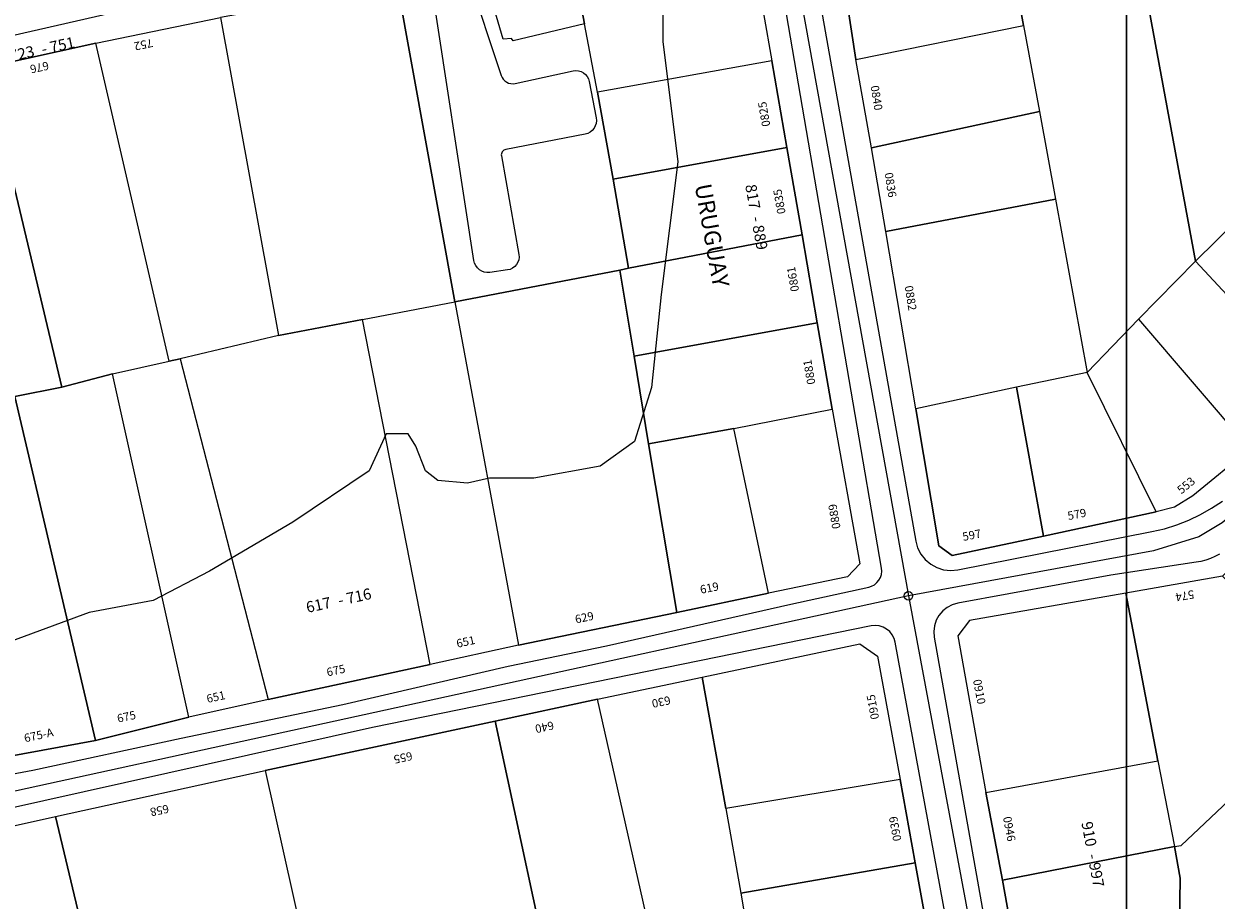
# Model space of a CAD drawing. Extents: x 348100 to 362098, y 6275800 to 6290289.
# Drawn here: x 353301 to 353516, y 6278394 to 6278552 of the extents above; entities that cross this region are included whole.
import ezdxf

# ---------------------------------------------------------------- set-up
doc = ezdxf.new("R2010")
doc.units = 0
doc.header["$MEASUREMENT"] = 0
doc.layers.get('0').update_dxf_attribs({"linetype": 'CONTINUOUS'})
for name, color, linetype in [('1010', 7, 'CONTINUOUS'), ('1400', 7, 'CONTINUOUS'), ('1500', 7, 'CONTINUOUS'), ('2000', 7, 'CONTINUOUS'), ('2510', 7, 'CONTINUOUS'), ('LIMITE_PREDIAL', 7, 'CONTINUOUS')]:
    doc.layers.add(name, color=color, linetype=linetype)

msp = doc.modelspace()

# ---------------------------------------------------------------- linework, layer by layer
at = {"color": 3}
for points in [[(352600, 6278200), (353500, 6278200), (353500, 6278800), (352600, 6278800), (352600, 6278200)], [(353500, 6278200), (354400, 6278200), (354400, 6278800), (353500, 6278800), (353500, 6278200)]]:
    msp.add_lwpolyline(points, dxfattribs=at)
at = {"color": 10}
for points in [[(353436.41, 6278583.08), (353460.59, 6278449.04)], [(353577.83, 6278519.38), (353525.23, 6278468.77), (353517.32, 6278462.26), (353513.07, 6278459.72), (353504.87, 6278457.17), (353460.59, 6278449.04)], [(353460.59, 6278449.04), (353275.26, 6278408.53)], [(353460.59, 6278449.04), (353482.67, 6278330.76)]]:
    msp.add_lwpolyline(points, dxfattribs=at)
at = {"color": 1}
msp.add_lwpolyline([(353416.17, 6278567.46), (353416.21, 6278549.26), (353418.92, 6278527.51), (353415.87, 6278503.55), (353414.13, 6278486.69), (353411.04, 6278476.93), (353404.83, 6278472.5), (353392.84, 6278470.3), (353384.84, 6278470.31), (353380.84, 6278469.43), (353375.51, 6278469.88), (353373.29, 6278471.66), (353371.5, 6278476.1), (353370.16, 6278478.32), (353366.16, 6278478.32), (353363.07, 6278471.67), (353349.31, 6278462.37), (353334.23, 6278453.51), (353324.02, 6278448.2), (353312.47, 6278446), (353295.6, 6278439.81)], dxfattribs=at)
at = {"layer": '1400', "color": 2}
for points in [[(353522.3, 6278475.55), (353512, 6278467.15), (353508.7, 6278465.05), (353505.4, 6278464.25), (353485, 6278459.85), (353468.5, 6278456.35), (353466.1, 6278458.05), (353461.9, 6278482.85), (353456.5, 6278514.95), (353453.9, 6278530.05), (353451.1, 6278546.05), (353448.7, 6278561.45), (353449.7, 6278562.05), (353447.3, 6278573.85), (353449.5, 6278577.25), (353475.6, 6278584.05), (353497.9, 6278588.65), (353523.4, 6278593.95)], [(353431.4, 6278571.5), (353435.9, 6278545.8), (353438.6, 6278530.1), (353441.4, 6278514.3), (353444.1, 6278498.4), (353446.8, 6278482.8), (353451.8, 6278454.8), (353449.6, 6278452.5), (353435.3, 6278449.5), (353418.7, 6278446), (353390.1, 6278440.1), (353374.1, 6278436.6), (353344.8, 6278430.3), (353330.5, 6278427.1)], [(353368.2, 6278559.4), (353378.6, 6278502.2), (353408.4, 6278507.9), (353410, 6278508.3), (353407.2, 6278524.4), (353404.4, 6278540.1), (353402, 6278552.5), (353389.1, 6278549.4), (353388.8, 6278549.8), (353387.3, 6278549.7), (353383.4, 6278563.1)], [(353293.7, 6278544.6), (353313.7, 6278549), (353336.2, 6278553.6)], [(353565.2, 6278385.5), (353579.7, 6278399.5), (353596.9, 6278416.3), (353608.5, 6278427.5), (353620.4, 6278438.9), (353630.5, 6278448.5), (353630.5, 6278451.9), (353610.3, 6278472.9), (353597.2, 6278486.8), (353577.6, 6278507.5), (353573.9, 6278506.9), (353563.9, 6278497.3), (353552.1, 6278486.1), (353540.8, 6278475.3), (353528.8, 6278463.7), (353517.4, 6278452.6), (353499.9, 6278449.5), (353471.6, 6278444.6), (353469.5, 6278441.8), (353474.6, 6278413.5), (353477.6, 6278397.6), (353480.4, 6278381.8)], [(353277.1, 6278402.65), (353306.4, 6278409.15), (353344.3, 6278417.45), (353385.9, 6278426.35), (353404.4, 6278430.35), (353423.3, 6278434.35), (353451.8, 6278440.35), (353455, 6278438.15), (353459.1, 6278415.85), (353461.8, 6278400.75), (353464.7, 6278384.85), (353467.7, 6278368.95), (353470.6, 6278352.95), (353472.9, 6278340.35), (353471.1, 6278336.85), (353441.6, 6278332.05), (353417.3, 6278318.95), (353397.2, 6278306.75), (353381.2, 6278292.75)], [(353330.5, 6278427.1), (353313.6, 6278422.9), (353297.5, 6278419.9)]]:
    msp.add_lwpolyline(points, dxfattribs=at)
at = {"layer": '1500'}
msp.add_circle((353460.58, 6278449.04), 0.759, dxfattribs=at)
at = {"layer": '2000', "color": 1}
for points in [[(353583.4, 6278611.35), (353514.7, 6278596.65), (353469.4, 6278586.95), (353442.51, 6278581.05), (353442.08, 6278580.91), (353441.69, 6278580.7), (353441.34, 6278580.41), (353441.06, 6278580.06), (353440.85, 6278579.67), (353440.71, 6278579.24), (353440.66, 6278578.8), (353440.7, 6278578.35), (353461.91, 6278458.95), (353462.25, 6278457.72), (353462.84, 6278456.58), (353463.63, 6278455.58), (353464.61, 6278454.76), (353465.73, 6278454.14), (353466.95, 6278453.76), (353468.23, 6278453.63), (353469.5, 6278453.75), (353504.6, 6278460.65)], [(353292.6, 6278415.7), (353302.3, 6278417.5), (353329.1, 6278423.3), (353358.3, 6278429.4), (353388.2, 6278436.3), (353406, 6278440), (353439.3, 6278447.5), (353453.4, 6278450.6), (353453.94, 6278450.78), (353454.45, 6278451.05), (353454.89, 6278451.42), (353455.25, 6278451.86), (353455.52, 6278452.36), (353455.69, 6278452.91), (353455.76, 6278453.47), (353455.72, 6278454.04), (353435.23, 6278573.71)], [(353380.96, 6278561.13), (353386.95, 6278543.15), (353387.11, 6278542.79), (353387.34, 6278542.45), (353387.62, 6278542.17), (353387.95, 6278541.94), (353388.31, 6278541.77), (353388.7, 6278541.68), (353389.1, 6278541.65), (353389.5, 6278541.7), (353399.96, 6278543.97), (353400.44, 6278544.02), (353400.92, 6278543.98), (353401.39, 6278543.85), (353401.82, 6278543.62), (353402.2, 6278543.31), (353402.5, 6278542.94), (353402.73, 6278542.51), (353402.87, 6278542.04), (353404.13, 6278535.46), (353404.17, 6278534.97), (353404.12, 6278534.48), (353403.98, 6278534.01), (353403.74, 6278533.58), (353403.43, 6278533.2), (353403.05, 6278532.89), (353402.62, 6278532.67), (353402.15, 6278532.53), (353387.8, 6278529.76), (353387.61, 6278529.71), (353387.44, 6278529.62), (353387.29, 6278529.49), (353387.16, 6278529.34), (353387.07, 6278529.17), (353387.01, 6278528.99), (353386.98, 6278528.79), (353387, 6278528.6), (353390.16, 6278510.76), (353390.2, 6278510.28), (353390.14, 6278509.8), (353389.98, 6278509.35), (353389.74, 6278508.93), (353389.42, 6278508.57), (353389.03, 6278508.28), (353388.59, 6278508.08), (353388.12, 6278507.97), (353384.88, 6278507.53), (353384.38, 6278507.51), (353383.9, 6278507.59), (353383.43, 6278507.76), (353383.01, 6278508.02), (353382.65, 6278508.35), (353382.35, 6278508.75), (353382.14, 6278509.19), (353382.02, 6278509.67), (353374.1, 6278561.2)], [(353321.8, 6278555.6), (353283.4, 6278546.9)], [(353504.6, 6278460.65), (353506.87, 6278461.18), (353509.1, 6278461.87), (353511.27, 6278462.72), (353513.38, 6278463.73), (353515.41, 6278464.88), (353517.35, 6278466.17)], [(353516.8, 6278456.59), (353516.01, 6278456.16), (353515.19, 6278455.8), (353514.35, 6278455.5), (353513.48, 6278455.27), (353512.6, 6278455.1), (353497.2, 6278452.8), (353469.5, 6278447.7), (353468.51, 6278447.41), (353467.59, 6278446.94), (353466.78, 6278446.3), (353466.11, 6278445.51), (353465.61, 6278444.61), (353465.29, 6278443.63), (353465.17, 6278442.6), (353465.25, 6278441.57), (353483.4, 6278339.4)], [(353472.3, 6278363.85), (353458.2, 6278440.65), (353458, 6278441.35), (353457.66, 6278442), (353457.2, 6278442.57), (353456.64, 6278443.03), (353456, 6278443.38), (353455.3, 6278443.59), (353454.58, 6278443.66), (353453.85, 6278443.59), (353363.7, 6278425.25), (353281.8, 6278406.95)]]:
    msp.add_lwpolyline(points, dxfattribs=at)
at = {"layer": 'LIMITE_PREDIAL', "color": 4}
for points in [[(353497.9, 6278588.65), (353512.5, 6278509.55), (353523.6, 6278520.45), (353534.8, 6278531.25), (353523.4, 6278593.95), (353497.9, 6278588.65)], [(353475.6, 6278584.05), (353478.5, 6278568.15), (353481.4, 6278552.15), (353484.3, 6278536.65), (353487.2, 6278520.75), (353492.9, 6278489.45), (353502.2, 6278499.05), (353512.5, 6278509.55), (353497.9, 6278588.65), (353475.6, 6278584.05)], [(353435.9, 6278545.8), (353404.4, 6278540.1), (353402, 6278552.5), (353399.3, 6278566.7), (353427.5, 6278572.7), (353431.4, 6278571.5), (353435.9, 6278545.8)], [(353383.4, 6278563.1), (353399.3, 6278566.7), (353402, 6278552.5), (353389.1, 6278549.4), (353388.8, 6278549.8), (353387.3, 6278549.7), (353383.4, 6278563.1)], [(353451.1, 6278546.05), (353481.4, 6278552.15), (353478.5, 6278568.15), (353449.7, 6278562.05), (353448.7, 6278561.45), (353451.1, 6278546.05)], [(353336.2, 6278553.6), (353346.7, 6278496.1), (353361.9, 6278499), (353378.6, 6278502.2), (353368.2, 6278559.4), (353336.2, 6278553.6)], [(353336.2, 6278553.6), (353346.7, 6278496.1), (353328.9, 6278491.9), (353326.9, 6278491.5), (353313.7, 6278549), (353336.2, 6278553.6)], [(353451.1, 6278546.05), (353481.4, 6278552.15), (353484.3, 6278536.65), (353453.9, 6278530.05), (353451.1, 6278546.05)], [(353313.7, 6278549), (353293.7, 6278544.6), (353307.5, 6278486.8), (353316.7, 6278489.2), (353326.9, 6278491.5), (353313.7, 6278549)], [(353435.9, 6278545.8), (353404.4, 6278540.1), (353407.2, 6278524.4), (353438.6, 6278530.1), (353435.9, 6278545.8)], [(353293.7, 6278544.6), (353269.7, 6278539.3), (353282.8, 6278482), (353299, 6278485.1), (353307.5, 6278486.8), (353293.7, 6278544.6)], [(353453.9, 6278530.05), (353484.3, 6278536.65), (353487.2, 6278520.75), (353456.5, 6278514.95), (353453.9, 6278530.05)], [(353438.6, 6278530.1), (353407.2, 6278524.4), (353410, 6278508.3), (353441.4, 6278514.3), (353438.6, 6278530.1)], [(353456.5, 6278514.95), (353487.2, 6278520.75), (353492.9, 6278489.45), (353480.1, 6278486.75), (353461.9, 6278482.85), (353456.5, 6278514.95)], [(353545.6, 6278498.25), (353523.6, 6278520.45), (353512.5, 6278509.55), (353533.7, 6278486.75), (353545.6, 6278498.25)], [(353441.4, 6278514.3), (353410, 6278508.3), (353408.4, 6278507.9), (353411, 6278492.4), (353444.1, 6278498.4), (353441.4, 6278514.3)], [(353533.7, 6278486.75), (353512.5, 6278509.55), (353502.2, 6278499.05), (353522.3, 6278475.55), (353533.7, 6278486.75)], [(353418.7, 6278446), (353413.6, 6278476.5), (353411, 6278492.4), (353408.4, 6278507.9), (353378.6, 6278502.2), (353390.1, 6278440.1), (353418.7, 6278446)], [(353374.1, 6278436.6), (353361.9, 6278499), (353378.6, 6278502.2), (353390.1, 6278440.1), (353374.1, 6278436.6)], [(353374.1, 6278436.6), (353361.9, 6278499), (353346.7, 6278496.1), (353328.9, 6278491.9), (353344.8, 6278430.3), (353374.1, 6278436.6)], [(353444.1, 6278498.4), (353411, 6278492.4), (353413.6, 6278476.5), (353429, 6278479.3), (353446.8, 6278482.8), (353444.1, 6278498.4)], [(353505.4, 6278464.25), (353492.9, 6278489.45), (353502.2, 6278499.05), (353522.3, 6278475.55), (353512, 6278467.15), (353508.7, 6278465.05), (353505.4, 6278464.25)], [(353330.5, 6278427.1), (353316.7, 6278489.2), (353326.9, 6278491.5), (353328.9, 6278491.9), (353344.8, 6278430.3), (353330.5, 6278427.1)], [(353316.7, 6278489.2), (353307.5, 6278486.8), (353299, 6278485.1), (353313.6, 6278422.9), (353330.5, 6278427.1), (353316.7, 6278489.2)], [(353505.4, 6278464.25), (353492.9, 6278489.45), (353480.1, 6278486.75), (353485, 6278459.85), (353505.4, 6278464.25)], [(353485, 6278459.85), (353480.1, 6278486.75), (353461.9, 6278482.85), (353466.1, 6278458.05), (353468.5, 6278456.35), (353485, 6278459.85)], [(353299, 6278485.1), (353282.8, 6278482), (353287.8, 6278460.4), (353292.7, 6278440.6), (353297.5, 6278419.9), (353313.6, 6278422.9), (353299, 6278485.1)], [(353435.3, 6278449.5), (353429, 6278479.3), (353446.8, 6278482.8), (353451.8, 6278454.8), (353449.6, 6278452.5), (353435.3, 6278449.5)], [(353435.3, 6278449.5), (353429, 6278479.3), (353413.6, 6278476.5), (353418.7, 6278446), (353435.3, 6278449.5)], [(353499.9, 6278449.5), (353505.7, 6278419.2), (353508.7, 6278403.7), (353509.9, 6278403.9), (353529.2, 6278422.1), (353538.1, 6278430.7), (353517.4, 6278452.6), (353499.9, 6278449.5)], [(353474.6, 6278413.5), (353505.7, 6278419.2), (353499.9, 6278449.5), (353471.6, 6278444.6), (353469.5, 6278441.8), (353474.6, 6278413.5)], [(353459.1, 6278415.85), (353427.6, 6278410.55), (353423.3, 6278434.35), (353451.8, 6278440.35), (353455, 6278438.15), (353459.1, 6278415.85)], [(353423.3, 6278434.35), (353427.6, 6278410.55), (353430.3, 6278395.25), (353432.5, 6278382.05), (353416.3, 6278377.45), (353404.4, 6278430.35), (353423.3, 6278434.35)], [(353385.9, 6278426.35), (353397.4, 6278372.85), (353416.3, 6278377.45), (353404.4, 6278430.35), (353385.9, 6278426.35)], [(353417.3, 6278318.95), (353392.8, 6278368.45), (353397.4, 6278372.85), (353385.9, 6278426.35), (353344.3, 6278417.45), (353359.2, 6278350.75), (353364.7, 6278354.25), (353397.2, 6278306.75), (353417.3, 6278318.95)], [(353539.2, 6278360.3), (353509.6, 6278389.7), (353509.7, 6278398), (353508.7, 6278403.7), (353509.9, 6278403.9), (353529.2, 6278422.1), (353565.2, 6278385.5), (353539.2, 6278360.3)], [(353474.6, 6278413.5), (353505.7, 6278419.2), (353508.7, 6278403.7), (353477.6, 6278397.6), (353474.6, 6278413.5)], [(353344.3, 6278417.45), (353359.2, 6278350.75), (353341.4, 6278334.75), (353327.1, 6278322.15), (353306.4, 6278409.15), (353344.3, 6278417.45)], [(353459.1, 6278415.85), (353427.6, 6278410.55), (353430.3, 6278395.25), (353461.8, 6278400.75), (353459.1, 6278415.85)], [(353306.4, 6278409.15), (353327.1, 6278322.15), (353326.3, 6278320.45), (353297.5, 6278317.05), (353293.9, 6278332.05), (353290.2, 6278347.95), (353287.1, 6278359.95), (353283.7, 6278375.05), (353280.2, 6278389.15), (353277.1, 6278402.65), (353306.4, 6278409.15)], [(353477.6, 6278397.6), (353508.7, 6278403.7), (353509.7, 6278398), (353509.6, 6278389.7), (353509.8, 6278386.3), (353480.4, 6278381.8), (353477.6, 6278397.6)], [(353461.8, 6278400.75), (353430.3, 6278395.25), (353432.5, 6278382.05), (353433.2, 6278379.05), (353464.7, 6278384.85), (353461.8, 6278400.75)]]:
    msp.add_lwpolyline(points, dxfattribs=at)

# ---------------------------------------------------------------- texts
at = {"color": 10}
msp.add_text('URUGUAY', height=3, rotation=280.2337, dxfattribs=at).set_placement((353421.94, 6278523.27))
at = {"layer": '1010', "color": 10}
for s, rotation, p in [(' - 751', 12.4332, (353303.47, 6278546.77)), ('723', 12.4332, (353298.29, 6278545.63)), ('817', 280.2337, (353431.07, 6278523.27)), (' - 889', 280.2337, (353432.01, 6278518.05)), (' - 716', 12.3186, (353357.1, 6278447.08)), ('617', 12.3186, (353351.92, 6278445.94)), ('910', 280.5774, (353491.85, 6278408.01)), (' - 997', 280.5774, (353492.82, 6278402.79))]:
    msp.add_text(s, height=2, rotation=rotation, dxfattribs=at).set_placement(p)
at = {"layer": '2510', "color": 4}
for s, rotation, p in [('752', 192.3419, (353323.81, 6278549.81)), ('676', 192.3419, (353304.99, 6278545.69)), ('0840', 279.145, (353453.73, 6278541.21)), ('0825', 99.9238, (353435.63, 6278534.03)), ('0836', 279.145, (353456.26, 6278525.46)), ('0835', 99.9238, (353438.39, 6278518.22)), ('0861', 99.9238, (353440.84, 6278504.19)), ('0882', 279.145, (353459.89, 6278505.01)), ('0881', 99.9238, (353443.79, 6278487.39)), ('553', 39.0757, (353509.93, 6278467.36)), ('0889', 99.9238, (353448.33, 6278461.28)), ('579', 11.23, (353489.52, 6278462.73)), ('597', 11.23, (353470.52, 6278458.96)), ('619', 11.4592, (353423.08, 6278449.4)), ('574', 189.7636, (353512.12, 6278450.08)), ('629', 12.4332, (353400.49, 6278444.02)), ('651', 12.4332, (353379.04, 6278439.64)), ('675', 12.4332, (353355.57, 6278434.45)), ('0910', 280.5774, (353472.26, 6278433.79)), ('651', 12.4332, (353333.87, 6278429.66)), ('630', 192.2273, (353417.4, 6278430.94)), ('0915', 100.3822, (353455.3, 6278426.84)), ('675', 12.4332, (353317.7, 6278426.09)), ('675-A', 12.4332, (353300.88, 6278422.53)), ('640', 192.2273, (353396.3, 6278426.38)), ('655', 192.2273, (353370.73, 6278420.85)), ('658', 192.2273, (353326.7, 6278411.32)), ('0939', 100.3822, (353459.34, 6278404.82)), ('0946', 280.5774, (353477.68, 6278408.98))]:
    msp.add_text(s, height=1.5, rotation=rotation, dxfattribs=at).set_placement(p)

doc.saveas('drawing.dxf')
